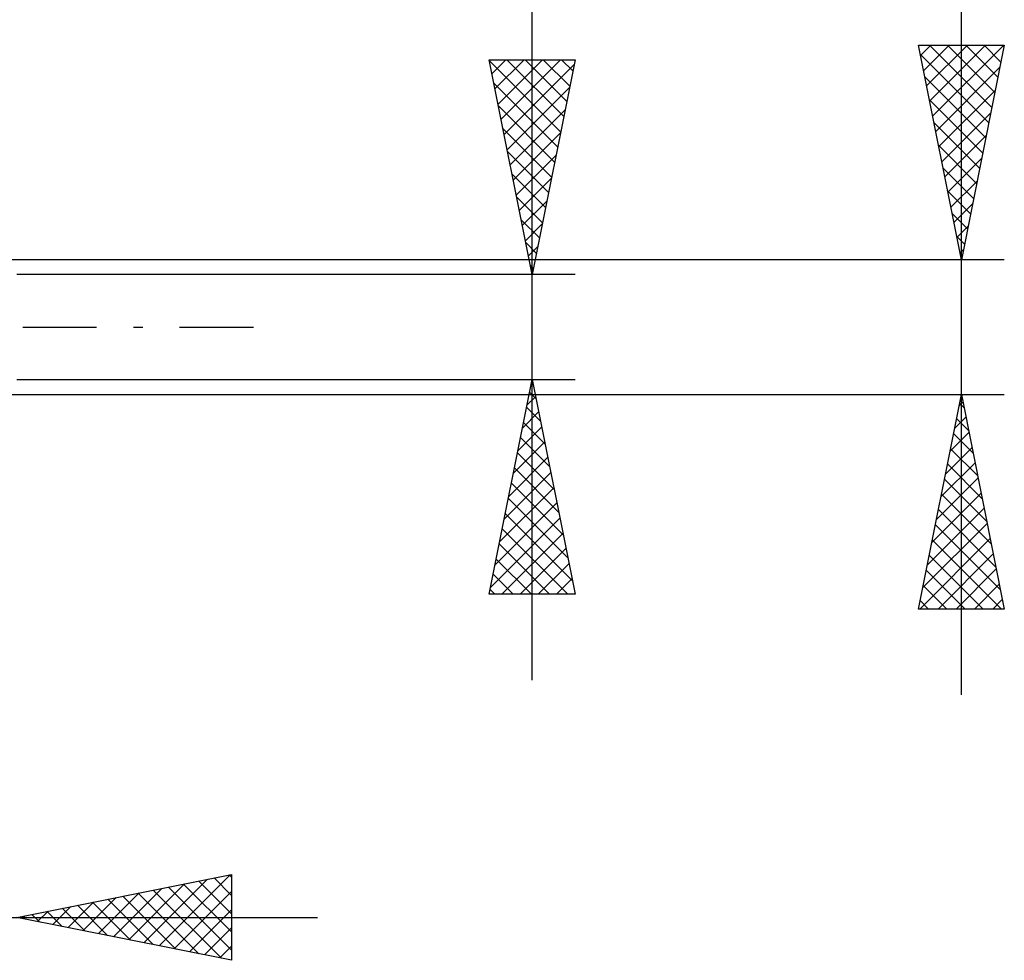
# Model space of a CAD drawing. Units: millimetres. Extents: x -41.1 to 55, y -34.8 to 38.3.
# Drawn here: x 32.1 to 55, y -14.8 to 7.2 of the extents above; entities that cross this region are included whole.
import ezdxf

# ---------------------------------------------------------------- set-up
doc = ezdxf.new("R2010")
doc.units = ezdxf.units.MM
doc.header["$LTSCALE"] = 4.3
doc.linetypes.add('LONGDASH_DASH', pattern=[0.85, 0.4, -0.2, 0.05, -0.2])
doc.layers.add('2', color=7, linetype='CONTINUOUS')
doc.layers.add('SK4', color=2, linetype='LONGDASH_DASH')

msp = doc.modelspace()

# ---------------------------------------------------------------- linework, layer by layer
at = {"layer": '2', "color": 7, "linetype": 'CONTINUOUS', "lineweight": 25}
for p, q in [((54, -8.568), (54, 38.318)), ((44, -8.225), (44, 23.625)), ((54, 1.567), (53, 6.567)), ((53, 6.567), (55, 6.567)), ((53.049, 6.325), (53.292, 6.567)), ((53.119, 5.971), (53.716, 6.567)), ((53.19, 5.617), (54.14, 6.567)), ((53.254, 6.567), (54.709, 5.112)), ((53.261, 5.264), (54.564, 6.567)), ((53.331, 4.91), (54.989, 6.567)), ((53.678, 6.567), (54.78, 5.466)), ((55, 6.567), (54, 1.567)), ((54.102, 6.567), (54.85, 5.819)), ((54.527, 6.567), (54.921, 6.173)), ((54.951, 6.567), (54.992, 6.526)), ((44, 1.225), (43, 6.225)), ((43, 6.225), (45, 6.225)), ((43.003, 6.212), (44.665, 4.55)), ((43.065, 5.898), (43.392, 6.225)), ((43.136, 5.545), (43.816, 6.225)), ((43.207, 5.191), (44.241, 6.225)), ((43.277, 4.838), (44.665, 6.225)), ((43.414, 6.225), (44.736, 4.903)), ((43.838, 6.225), (44.806, 5.257)), ((45, 6.225), (44, 1.225)), ((44.262, 6.225), (44.877, 5.61)), ((44.687, 6.225), (44.948, 5.964)), ((53.043, 6.354), (54.638, 4.759)), ((43.348, 4.484), (44.978, 6.114)), ((53.402, 4.557), (54.897, 6.051)), ((53.149, 5.824), (54.568, 4.405)), ((43.109, 5.682), (44.594, 4.196)), ((43.419, 4.13), (44.872, 5.583)), ((53.473, 4.203), (54.791, 5.521)), ((53.255, 5.294), (54.497, 4.052)), ((43.215, 5.151), (44.524, 3.843)), ((43.49, 3.777), (44.766, 5.053)), ((53.544, 3.85), (54.685, 4.991)), ((43.321, 4.621), (44.453, 3.489)), ((53.361, 4.763), (54.426, 3.698)), ((43.56, 3.423), (44.66, 4.523)), ((53.614, 3.496), (54.579, 4.46)), ((53.467, 4.233), (54.355, 3.345)), ((43.427, 4.091), (44.382, 3.135)), ((43.631, 3.07), (44.553, 3.992)), ((53.685, 3.143), (54.473, 3.93)), ((53.573, 3.703), (54.285, 2.991)), ((43.533, 3.56), (44.311, 2.782)), ((43.702, 2.716), (44.447, 3.462)), ((53.756, 2.789), (54.366, 3.4)), ((43.639, 3.03), (44.241, 2.428)), ((53.679, 3.172), (54.214, 2.637)), ((43.772, 2.363), (44.341, 2.932)), ((53.826, 2.435), (54.26, 2.869)), ((53.785, 2.642), (54.143, 2.284)), ((43.745, 2.5), (44.17, 2.075)), ((43.843, 2.009), (44.235, 2.401)), ((53.897, 2.082), (54.154, 2.339)), ((53.891, 2.112), (54.073, 1.93)), ((43.851, 1.969), (44.099, 1.721)), ((43.914, 1.656), (44.129, 1.871)), ((53.968, 1.728), (54.048, 1.809)), ((55, 1.567), (30.75, 1.567)), ((43.957, 1.439), (44.029, 1.368)), ((53.997, 1.581), (54.002, 1.577)), ((45, 1.225), (32, 1.225)), ((43.985, 1.302), (44.023, 1.341)), ((32, -1.225), (45, -1.225)), ((43, -6.225), (44, -1.225)), ((43.987, -1.292), (44.009, -1.27)), ((44, -1.225), (45, -6.225)), ((30.75, -1.568), (55, -1.568)), ((43.942, -1.515), (44.087, -1.661)), ((53, -6.568), (54, -1.568)), ((54, -1.568), (55, -6.568)), ((43.88, -1.823), (44.08, -1.623)), ((53.946, -1.835), (54.036, -1.746)), ((53.959, -1.774), (54.062, -1.878)), ((43.774, -2.353), (44.15, -1.977)), ((43.871, -1.869), (44.193, -2.191)), ((43.8, -2.223), (44.299, -2.721)), ((53.84, -2.365), (54.106, -2.099)), ((53.888, -2.128), (54.168, -2.408)), ((43.668, -2.883), (44.221, -2.331)), ((53.734, -2.896), (54.177, -2.453)), ((53.817, -2.481), (54.274, -2.938)), ((43.562, -3.414), (44.292, -2.684)), ((43.73, -2.576), (44.405, -3.252)), ((43.659, -2.93), (44.511, -3.782)), ((53.628, -3.426), (54.248, -2.807)), ((53.747, -2.835), (54.38, -3.469)), ((43.456, -3.944), (44.363, -3.038)), ((53.522, -3.956), (54.319, -3.16)), ((53.676, -3.188), (54.486, -3.999)), ((43.35, -4.474), (44.433, -3.391)), ((43.588, -3.283), (44.617, -4.312)), ((43.518, -3.637), (44.724, -4.843)), ((53.416, -4.487), (54.389, -3.514)), ((53.605, -3.542), (54.592, -4.529)), ((43.244, -5.005), (44.504, -3.745)), ((53.31, -5.017), (54.46, -3.867)), ((53.534, -3.896), (54.698, -5.06)), ((43.138, -5.535), (44.575, -4.098)), ((43.447, -3.99), (44.83, -5.373)), ((43.376, -4.344), (44.936, -5.903)), ((53.204, -5.547), (54.531, -4.221)), ((53.464, -4.249), (54.804, -5.59)), ((43.032, -6.065), (44.645, -4.452)), ((53.098, -6.078), (54.601, -4.574)), ((43.297, -6.225), (44.716, -4.805)), ((43.306, -4.697), (44.833, -6.225)), ((53.393, -4.603), (54.911, -6.12)), ((53.032, -6.568), (54.672, -4.928)), ((53.322, -4.956), (54.934, -6.568)), ((43.235, -5.051), (44.409, -6.225)), ((43.721, -6.225), (44.787, -5.159)), ((43.164, -5.405), (43.985, -6.225)), ((53.252, -5.31), (54.509, -6.568)), ((53.457, -6.568), (54.743, -5.281)), ((44.145, -6.225), (44.858, -5.513)), ((53.181, -5.663), (54.085, -6.568)), ((53.881, -6.568), (54.813, -5.635)), ((43.093, -5.758), (43.56, -6.225)), ((44.569, -6.225), (44.928, -5.866)), ((43.023, -6.112), (43.136, -6.225)), ((53.11, -6.017), (53.661, -6.568)), ((54.305, -6.568), (54.884, -5.989)), ((45, -6.225), (43, -6.225)), ((44.994, -6.225), (44.999, -6.22)), ((53.039, -6.37), (53.237, -6.568)), ((54.73, -6.568), (54.955, -6.342)), ((55, -6.568), (53, -6.568)), ((32, -13.75), (37, -12.75)), ((35.311, -14.412), (36.966, -12.757)), ((36.591, -12.832), (37, -13.241)), ((36.944, -12.761), (37, -12.817)), ((37, -12.75), (37, -14.75)), ((34.604, -14.271), (35.906, -12.969)), ((34.957, -14.341), (36.436, -12.863)), ((35.53, -13.044), (37, -14.514)), ((35.884, -12.973), (37, -14.09)), ((36.237, -12.903), (37, -13.665)), ((33.543, -14.059), (34.315, -13.287)), ((33.897, -14.129), (34.845, -13.181)), ((34.25, -14.2), (35.375, -13.075)), ((34.469, -13.256), (35.704, -14.491)), ((34.823, -13.185), (36.234, -14.597)), ((35.176, -13.115), (36.765, -14.703)), ((35.664, -14.483), (37, -13.147)), ((32.836, -13.917), (33.254, -13.499)), ((33.19, -13.988), (33.784, -13.393)), ((33.409, -13.468), (34.113, -14.173)), ((33.762, -13.398), (34.643, -14.279)), ((34.116, -13.327), (35.174, -14.385)), ((14, -13.75), (39, -13.75)), ((37, -14.75), (32, -13.75)), ((32.129, -13.776), (32.193, -13.711)), ((32.348, -13.68), (32.522, -13.854)), ((32.482, -13.846), (32.724, -13.605)), ((32.702, -13.61), (33.052, -13.96)), ((33.055, -13.539), (33.583, -14.067)), ((36.018, -14.554), (37, -13.572)), ((36.372, -14.624), (37, -13.996)), ((36.725, -14.695), (37, -14.42))]:
    msp.add_line(p, q, dxfattribs=at)
at = {"layer": 'SK4', "color": 2, "linetype": 'LONGDASH_DASH', "lineweight": 25}
msp.add_line((-30, 0), (38, 0), dxfattribs=at)

doc.saveas('drawing.dxf')
